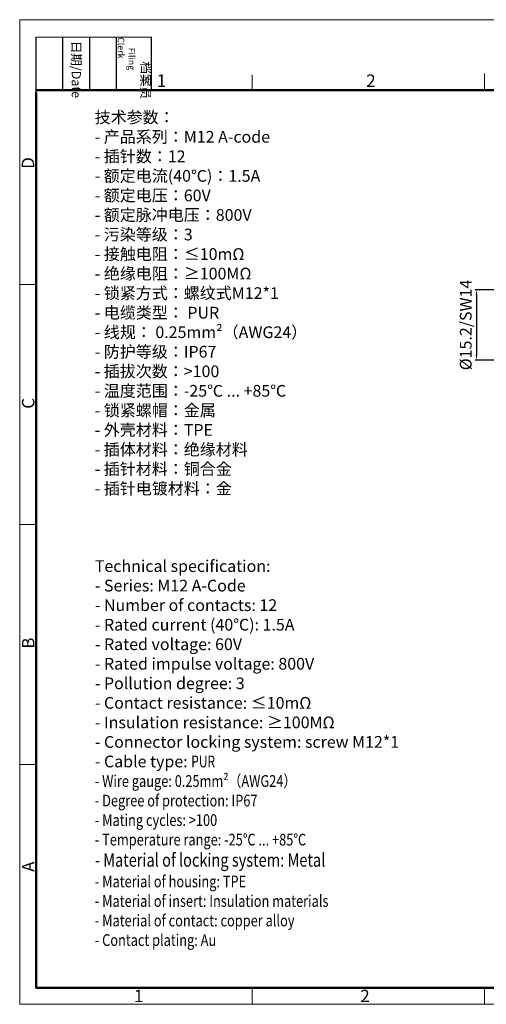
# Model space of a CAD drawing. Units: inches. Extents: x 9103 to 9400, y -3050 to -2840.
# Drawn here: x 9103 to 9202, y -3050 to -2840 of the extents above; entities that cross this region are included whole.
import ezdxf

# ---------------------------------------------------------------- set-up
doc = ezdxf.new("R2010")
doc.units = ezdxf.units.IN
doc.header["$MEASUREMENT"] = 0
doc.layers.get('Defpoints').update_dxf_attribs({"lineweight": 0})
for name, color, linetype, lineweight in [('Dim', 3, 'Continuous', 0), ('图框', 7, 'Continuous', 20), ('打标文字', 3, 'Continuous', 20)]:
    doc.layers.add(name, color=color, linetype=linetype, lineweight=lineweight)
doc.styles.add('Romans', font='romans.shx', dxfattribs={"width": 0.75})
doc.styles.add('Romans字体', font='romans.shx', dxfattribs={"width": 0.75})
doc.styles.get("Standard").update_dxf_attribs({"font": 'txt', "width": 0.8})
doc.dimstyles.new('01', dxfattribs={"dimscale": 0.25, "dimtxt": 5, "dimasz": 4.5, "dimexe": 1.2, "dimexo": 0.2, "dimgap": 0.5, "dimtad": 1, "dimdsep": 46, "dimtxsty": 'Romans字体', "dimcen": 0, "dimclrd": 1, "dimclre": 6, "dimclrt": 4, "dimazin": 2, "dimtfac": 1, "dimtofl": 0, "dimtmove": 0, "dimatfit": 3, "dimfxl": 1, "dimtolj": 1, "dimtzin": 0, "dimarcsym": 0})

# ---------------------------------------------------------------- blocks, each defined once
blk = doc.blocks.new('A4图框-NEW')
at = {"layer": '图框', "color": 1, "lineweight": 18}
for p, q in [((833.41, 690.53), (833.41, 480.53)), ((833.41, 690.53), (1130.41, 690.53)), ((833.41, 480.53), (1130.41, 480.53))]:
    blk.add_line(p, q, dxfattribs=at)
at = {"layer": '图框', "lineweight": -3}
for p, q in [((836.91, 675.02), (836.91, 686.79)), ((842.62, 675.53), (842.62, 686.79)), ((848.33, 675.53), (848.33, 686.79)), ((854.05, 675.53), (854.05, 686.79)), ((861.54, 675.53), (861.54, 686.79)), ((842.62, 675.53), (842.62, 685.02)), ((848.33, 675.53), (848.33, 685.02)), ((854.05, 675.53), (854.05, 685.02)), ((836.91, 675.02), (836.91, 684.5))]:
    blk.add_line(p, q, dxfattribs=at)
at = {"layer": '图框', "lineweight": 18}
blk.add_line((836.91, 686.79), (861.54, 686.79), dxfattribs=at)
at = {"layer": '图框', "color": 6}
for p, q in [((882.95, 678.8), (882.95, 675.53)), ((932.48, 679.03), (932.48, 675.53)), ((836.91, 634.07), (833.41, 634.07)), ((836.91, 582.89), (833.41, 582.89)), ((836.91, 531.71), (833.41, 531.71)), ((882.95, 484.03), (882.95, 480.53)), ((932.48, 484.03), (932.48, 480.53))]:
    blk.add_line(p, q, dxfattribs=at)
at = {"layer": '图框', "lineweight": 50}
for p, q in [((836.91, 675.53), (1126.93, 675.53)), ((836.91, 484.02), (836.91, 675.02)), ((836.85, 484.03), (1126.93, 484.03))]:
    blk.add_line(p, q, dxfattribs=at)
at = {"layer": '图框', "char_height": 1.959, "width": 11.2554, "attachment_point": 4, "rotation": 270}
for s, insert in [('\\pi0.38375;日期{\\Fromans|c134;/Date}', (845.48, 686.79)), ('\\pi2.6331;档案员{\\H0.7x;\\P\\pi1.1351;\\Fromans|c134;Filing Clerk\\fFangSong_GB2312|b0|i0|c134|p49; }', (857.79, 686.79))]:
    blk.add_mtext(s, dxfattribs=dict(at, insert=insert))
at = {"layer": '图框', "color": 6, "char_height": 2.65, "width": 2.5579, "attachment_point": 1, "style": 'Romans字体'}
for s, insert in [('1', (862.63, 678.86)), ('2', (907.3, 678.86)), ('1', (857.76, 483.65)), ('2', (906.03, 483.65))]:
    blk.add_mtext(s, dxfattribs=dict(at, insert=insert))
at = {"layer": '图框', "color": 6, "char_height": 2.65, "width": 2.5579, "attachment_point": 1, "rotation": 90, "style": 'Romans字体'}
for s, insert in [('D', (833.85, 658.73)), ('C', (833.9, 607.55)), ('B', (833.9, 556.37)), ('A', (833.9, 508.79))]:
    blk.add_mtext(s, dxfattribs=dict(at, insert=insert))
blk = doc.blocks.new('*D4')
at = {"layer": 'Defpoints', "color": 0}
for p in [(9224.43, -2897.7), (9200.25, -2912.7), (9224.43, -2912.7)]:
    blk.add_point(p, dxfattribs=at)
at = {"layer": 'Dim', "color": 6, "lineweight": -2}
for p, q in [((9224.38, -2897.7), (9199.95, -2897.7)), ((9224.38, -2912.7), (9199.95, -2912.7))]:
    blk.add_line(p, q, dxfattribs=at)
at = {"layer": 'Dim', "color": 1, "lineweight": -2}
blk.add_line((9200.25, -2898.82), (9200.25, -2911.57), dxfattribs=at)
at = {"layer": 'Dim', "color": 1}
for points in [[(9200.06, -2898.82), (9200.44, -2898.82), (9200.25, -2897.7)], [(9200.06, -2911.57), (9200.44, -2911.57), (9200.25, -2912.7)]]:
    blk.add_solid(points, dxfattribs=at)
at = {"layer": 'Dim', "color": 4, "insert": (9197.97, -2905.2), "char_height": 2.5, "attachment_point": 5, "rotation": 90, "style": 'Romans字体'}
blk.add_mtext('\\A1;%%C15.2/SW14', dxfattribs=at)

msp = doc.modelspace()

# ---------------------------------------------------------------- block references
at = {"layer": 'Dim'}
msp.add_blockref('A4图框-NEW', (8269.452, -3530.629), dxfattribs=at)

# ---------------------------------------------------------------- texts
at = {"layer": '打标文字', "color": 3, "insert": (9118.851, -2859.656), "char_height": 2.793, "width": 71.61824, "attachment_point": 1, "style": 'Romans'}
msp.add_mtext('\\A1;{\\f仿宋_GB2312|b0|i0|c134|p49;\\H0.89509x;技术参数：\\Fromans|c134;\\P- \\f仿宋_GB2312|b0|i0|c134|p49;产品系列：\\Fromans|c134;M12 A-code\\P- \\f仿宋_GB2312|b0|i0|c134|p49;插针数：\\Fromans|c134;12                           \\P- \\f仿宋_GB2312|b0|i0|c134|p49;额定电流\\Fromans|c134;(40\\f仿宋_GB2312|b0|i0|c134|p49;℃\\Fromans|c134;)\\f仿宋_GB2312|b0|i0|c134|p49;：\\Fromans|c134;1.5A              \\P- \\f仿宋_GB2312|b0|i0|c134|p49;额定电压：\\Fromans|c134;60V                  \\P- \\f仿宋_GB2312|b0|i0|c134|p49;额定脉冲电压：\\Fromans|c134;800V      \\P- \\f仿宋_GB2312|b0|i0|c134|p49;污染等级：\\Fromans|c134;3                   \\P- \\f仿宋_GB2312|b0|i0|c134|p49;接触电阻：\\Fromans|c134;≤10mΩ             \\P- \\f仿宋_GB2312|b0|i0|c134|p49;绝缘电阻：≥\\Fromans|c134;100MΩ            \\P- \\f仿宋_GB2312|b0|i0|c134|p49;锁紧方式：螺纹式\\Fromans|c134;M12*1           \\P- \\f仿宋_GB2312|b0|i0|c134|p49;电缆类型：\\Fromans|c134; PUR\\P- \\f仿宋_GB2312|b0|i0|c134|p49;线规：\\Fromans|c134; 0.25mm²\\A0;\\f仿宋_GB2312|b0|i0|c134|p49;\\C256;（\\Fromans|c134;AWG24\\f仿宋_GB2312|b0|i0|c134|p49;）\\A1;\\Fromans|c134;\\C3;              \\P- \\f仿宋_GB2312|b0|i0|c134|p49;防护等级：\\Fromans|c134;IP67               \\P- \\f仿宋_GB2312|b0|i0|c134|p49;插拔次数：\\Fromans|c134;>100            \\P- \\f仿宋_GB2312|b0|i0|c134|p49;温度范围：\\Fromans|c134;-25\\f仿宋_GB2312|b0|i0|c134|p49;℃\\Fromans|c134; ... +85\\f仿宋_GB2312|b0|i0|c134|p49;℃\\Fromans|c134; \\P- \\f仿宋_GB2312|b0|i0|c134|p49;锁紧螺帽：金属\\Fromans|c134;       \\P- \\f仿宋_GB2312|b0|i0|c134|p49;外壳材料：\\Fromans|c134;TPE                        \\P- \\f仿宋_GB2312|b0|i0|c134|p49;插体材料：绝缘材料\\Fromans|c134;                         \\P- \\f仿宋_GB2312|b0|i0|c134|p49;插针材料：铜合金\\Fromans|c134;                      \\P- \\f仿宋_GB2312|b0|i0|c134|p49;插针电镀材料：金\\Fromans|c134;\\P}                                   \\P\\P  ', dxfattribs=at)
at = {"layer": '打标文字', "color": 3, "insert": (9118.885, -2955.378), "char_height": 2.85, "width": 142.88949, "attachment_point": 1}
msp.add_mtext('\\A1;{\\Fromans|c134;\\H0.87719x;Technical specification:\\P- Series: M12 A-Code\\Fromans|c0;\\P\\Fromans|c134;- Number of contacts: 12\\P- \\A0;Rated current (40\\fSimSun|b0|i0|c134|p2;℃\\Fromans|c134;)\\A1;: 1.5A\\P- \\A0;Rated voltage\\A1;: 60V\\P- \\A0;Rated impulse voltage\\A1;: 800V\\P- \\A0;Pollution degree\\A1;: 3\\P- \\A0;Contact resistance\\A1;: \\fFangSong_GB2312|b0|i0|c134|p49;≤\\Fromans|c134;10mΩ\\P- Insulation resistance: \\fSimSun|b0|i0|c134|p2;≥\\Fromans|c134;100MΩ \\P- \\A0;Connector locking system\\A1;: \\A0;screw\\A1; M12*1\\P- \\A0;Cable type\\A1;\\Fromans|c0;: \\Fromans|c134;\\W0.75;PUR\\Fromans|c0;\\W0.8; \\Fromans|c134;\\P\\Fromans|c0;- Wire gauge: \\Fromans|c134;0.25mm²\\A0;\\fSimSun|b0|i0|c134|p2;\\C256;（\\Fromans|c134;AWG24\\fSimSun|b0|i0|c134|p2;）\\A1;\\Fromans|c0;\\C3; \\P\\Fromans|c134;- \\A0;Degree of protection\\A1;: IP67\\P- \\A0;Mating cycles\\A1;: \\fFangSong_GB2312|b0|i0|c134|p49;>\\Fromans|c134;100  \\P- \\A0;Temperature range\\A1;: -\\Fromans|c0;2\\Fromans|c134;5\\fSimSun|b0|i0|c134|p2;℃\\Fromans|c134; ... +85\\fSimSun|b0|i0|c134|p2;℃\\P\\Fromans|c134;\\H1.14x;- Material of locking system: Metal\\P\\H0.87719x;- \\A0;Material of housing: \\Fromans|c0;TP\\Fromans|c134;E\\Fromans|c0;\\P\\A1;\\Fromans|c134;- \\A0;Material of insert\\A1;: Insulation materials\\P- \\A0;Material of contact\\A1;: \\A0;copper alloy\\A1;\\P- \\A0;Contact plating\\A1;: \\A0;Au\\A1;\\P\\H1.14x;\\P\\P  }', dxfattribs=at)

# ---------------------------------------------------------------- dimensions: what is measured, and where the dimension line sits
at = {"layer": 'Dim'}
dim = msp.add_linear_dim(base=(9200.252, -2912.695), p1=(9224.43, -2897.695), p2=(9224.43, -2912.695), angle=90, text='%%C<>.2/SW14', dimstyle='01', override={"dimtxt": 10, "dimgap": 1.5}, dxfattribs=at)
dim.commit()
dim.dimension.update_dxf_attribs({"geometry": '*D4', "text_midpoint": (9200.252, -2905.195), "dimtype": 160})

doc.saveas('drawing.dxf')
